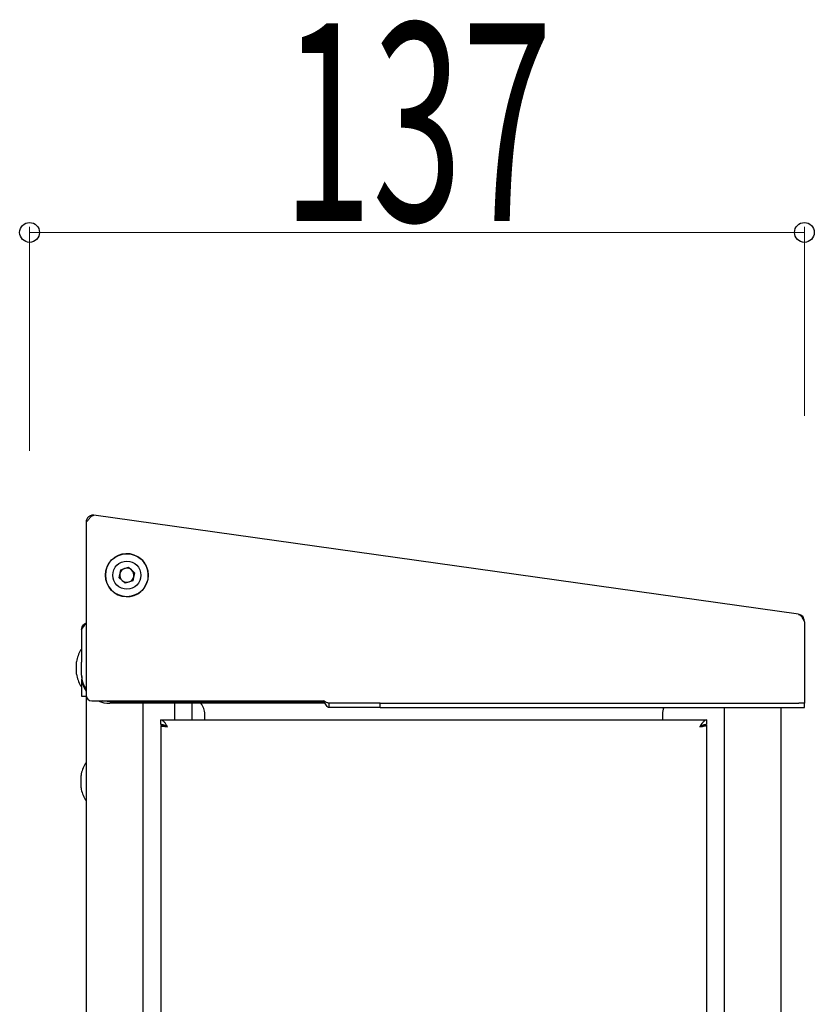
# Model space of a CAD drawing. Units: millimetres. Extents: x 0 to 2100, y 0 to 1485.
# Drawn here: x 973 to 1114, y 594 to 768 of the extents above; entities that cross this region are included whole.
import ezdxf

# ---------------------------------------------------------------- set-up
doc = ezdxf.new("R2010")
doc.units = ezdxf.units.MM
doc.layers.add('YKK_13', color=4, linetype='Continuous', lineweight=30)
doc.layers.add('YKK_D', color=6, linetype='Continuous', lineweight=13)
doc.styles.add('text-s', font='extslim2.shx', dxfattribs={"width": 0.6, "bigfont": 'extfont2.shx'})

msp = doc.modelspace()

# ---------------------------------------------------------------- linework, layer by layer
at = {"layer": 'YKK_13'}
for p, q in [((985.21, 679.19), (985, 679.05)), ((985, 679.05), (985, 648.43)), ((1110.97, 662.73), (986.37, 680.24)), ((990.83, 669.21), (991.13, 670.62)), ((991.13, 670.62), (992.51, 671.06)), ((992.51, 671.06), (993.58, 670.09)), ((991.9, 668.24), (990.83, 669.21)), ((993.28, 668.68), (991.9, 668.24)), ((993.58, 670.09), (993.28, 668.68)), ((984.2, 660.05), (984.2, 654.26)), ((1112, 661.37), (1112, 647.43)), ((983.3, 652.15), (983.3, 654.35)), ((984.2, 654.12), (984.2, 654.26)), ((984.2, 651.97), (984.2, 654.12)), ((984.2, 651.97), (984.2, 651.7)), ((984.2, 651.25), (984.2, 648.25)), ((984.2, 648.25), (985, 648.25)), ((985, 648.43), (985, 267.45)), ((986, 647.43), (1027, 647.43)), ((988.23, 647.36), (987.93, 647.43)), ((989.2, 647.27), (988.23, 647.36)), ((1027.08, 647.27), (989.2, 647.27)), ((1027.23, 647), (989.2, 647)), ((995, 647), (995, 267.45)), ((1000.7, 644.05), (1000.7, 647)), ((1003.7, 647), (1003.7, 644.05)), ((1037, 647.03), (1027.95, 647.03)), ((1027.95, 646.23), (1027.95, 647.03)), ((1037, 646.23), (1027.95, 646.23)), ((1037, 646.23), (1037, 647.03)), ((1037, 647.03), (1111, 647.03)), ((1037, 646.23), (1111, 646.23)), ((1097.9, 267.45), (1097.9, 646.23)), ((1107.9, 267.45), (1107.9, 646.23)), ((1112, 647.03), (1111, 647.03)), ((1111, 646.23), (1112, 646.23)), ((1112, 647.43), (1112, 647.03)), ((1112, 646.23), (1112, 647.03)), ((1006, 644.05), (1006, 645.05)), ((1086.9, 645.05), (1086.9, 644.05)), ((998.2, 644.05), (1094.7, 644.05)), ((998.2, 643.25), (998.2, 644.05)), ((998.2, 643.05), (998.2, 281.05)), ((999, 643.05), (998.2, 643.05)), ((1093.9, 643.15), (1094.7, 643.15)), ((1094.7, 644.05), (1094.7, 643.25)), ((1094.7, 643.15), (1094.7, 280.95)), ((984.1, 632.05), (984.1, 634.25))]:
    msp.add_line(p, q, dxfattribs=at)
for radius in [3.8, 2.49]:
    msp.add_circle((992.2, 669.65), radius, dxfattribs=at)
for centre, radius, start, end in [((992.2, 669.65), 3.8, 353.3107, 344.3107), ((992.2, 669.65), 1.25, 107.9481, 167.9481), ((992.2, 669.65), 1.25, 47.9481, 107.9481), ((992.2, 669.65), 1.25, 347.9481, 47.9481), ((992.2, 669.65), 1.25, 167.9481, 227.9481), ((992.2, 669.65), 1.25, 227.9481, 287.9481), ((992.2, 669.65), 1.25, 287.9481, 347.9481), ((989.71, 653.25), 6.51, 151.0594, 170.1129), ((984.1, 656.35), 0.1, 0, 151.0594), ((983.4, 654.35), 0.1, 170.1129, 180), ((983.4, 652.15), 0.1, 180, 189.8871), ((989.71, 653.25), 6.51, 189.8871, 208.9406), ((988.7, 651.98), 4.5, 180.1429, 214.7017), ((988.7, 651.71), 4.5, 180.1429, 214.7017), ((984.1, 650.15), 0.1, 208.9406, 360), ((986, 648.43), 1, 180, 270), ((989.2, 652.26), 5.26, 246.6913, 270.0737), ((1003, 645.05), 3, 0, 40.5488), ((1089.9, 645.05), 3, 156.8476, 180), ((990.51, 633.15), 6.51, 151.0594, 170.1129), ((984.9, 636.25), 0.1, 0, 151.0594), ((984.2, 634.25), 0.1, 170.1129, 180), ((984.2, 632.05), 0.1, 180, 189.8871), ((990.51, 633.15), 6.51, 189.8871, 208.9406), ((984.9, 630.05), 0.1, 208.9406, 360)]:
    msp.add_arc(centre, radius, start, end, dxfattribs=at)
for points in [[(986.37, 680.24), (986.29, 680.24), (986.12, 680.26), (985.86, 680.21), (985.62, 680.11), (985.41, 679.96), (985.24, 679.77), (985.11, 679.55), (985.02, 679.31), (985.01, 679.13), (985, 679.05)], [(1027.95, 647.03), (1027.87, 647.04), (1027.71, 647.05), (1027.48, 647.14), (1027.24, 647.27), (1027.08, 647.38), (1027, 647.43)], [(1027.95, 646.23), (1027.87, 646.25), (1027.71, 646.28), (1027.48, 646.56), (1027.24, 646.96), (1027.08, 647.27), (1027, 647.43)], [(999.4, 642.85), (999.3, 643.01), (999.1, 643.32), (998.8, 643.72), (998.5, 644), (998.3, 644.03), (998.2, 644.05)], [(999.4, 642.85), (999.2, 642.96), (998.8, 643.17), (998.4, 643.22), (998.2, 643.25)], [(998.2, 643.05), (998.22, 643.03), (998.26, 643), (998.54, 642.95), (998.93, 642.9), (999.25, 642.87), (999.4, 642.85)], [(999, 643.05), (999.01, 643.03), (999.02, 643), (999.12, 642.95), (999.25, 642.9), (999.35, 642.87), (999.4, 642.85)], [(1094.7, 643.25), (1094.5, 643.22), (1094.1, 643.17), (1093.7, 642.96), (1093.5, 642.85)], [(1093.5, 642.85), (1093.66, 642.87), (1093.98, 642.92), (1094.37, 643), (1094.65, 643.07), (1094.69, 643.12), (1094.7, 643.15)], [(1093.5, 642.85), (1093.56, 642.87), (1093.66, 642.92), (1093.79, 643), (1093.89, 643.07), (1093.9, 643.12), (1093.9, 643.15)]]:
    msp.add_open_spline(points, degree=3, dxfattribs=at)
for points, knots in [([(985.21, 679.19), (985.26, 679.26), (985.36, 679.4), (985.51, 679.6), (985.66, 679.79), (985.81, 679.95), (985.95, 680.08), (986.09, 680.18), (986.23, 680.24), (986.33, 680.24), (986.37, 680.24)], [0, 0, 0, 0, 0.120042, 0.243562, 0.363646, 0.487212, 0.607296, 0.730862, 0.863082, 1, 1, 1, 1]), ([(1110.97, 662.73), (1110.98, 662.72), (1111.02, 662.72), (1111.08, 662.7), (1111.16, 662.66), (1111.22, 662.63), (1111.3, 662.56), (1111.39, 662.47), (1111.48, 662.36), (1111.56, 662.25), (1111.62, 662.14), (1111.69, 662.01), (1111.74, 661.92), (1111.81, 661.78), (1111.9, 661.61), (1111.97, 661.45), (1112, 661.37)], [0, 0, 0, 0, 0.031361, 0.09434, 0.158221, 0.223027, 0.255587, 0.381978, 0.478611, 0.511193, 0.605555, 0.66948, 0.734332, 0.766914, 0.882419, 1, 1, 1, 1]), ([(1112, 661.54), (1111.99, 661.68), (1111.96, 661.97), (1111.73, 662.34), (1111.44, 662.59), (1111.22, 662.65), (1111.14, 662.67)], [0, 0, 0, 0, 0.278909, 0.557817, 0.836726, 1, 1, 1, 1]), ([(984.2, 660.05), (984.22, 660.21), (984.26, 660.52), (984.54, 660.91), (984.81, 661.14), (984.99, 661.17), (985, 661.17)], [0, 0, 0, 0, 0.319595, 0.63919, 0.958786, 1, 1, 1, 1]), ([(985, 661.09), (984.96, 661.05), (984.89, 660.99), (984.79, 660.89), (984.72, 660.8), (984.64, 660.7), (984.57, 660.6), (984.49, 660.49), (984.39, 660.35), (984.3, 660.2), (984.23, 660.09), (984.2, 660.05)], [0, 0, 0, 0, 0.167123, 0.264474, 0.358405, 0.452989, 0.549628, 0.646979, 0.733933, 0.910356, 1, 1, 1, 1]), ([(1094.7, 644.05), (1094.68, 644.05), (1094.63, 644.05), (1094.55, 644.03), (1094.48, 644), (1094.4, 643.96), (1094.3, 643.89), (1094.2, 643.8), (1094.11, 643.7), (1094.02, 643.61), (1093.95, 643.51), (1093.86, 643.4), (1093.79, 643.29), (1093.69, 643.14), (1093.6, 643), (1093.53, 642.89), (1093.5, 642.85)], [0, 0, 0, 0, 0.062629, 0.125869, 0.190019, 0.25481, 0.31765, 0.428954, 0.509705, 0.556675, 0.635648, 0.699841, 0.764676, 0.822818, 0.940425, 1, 1, 1, 1])]:
    msp.add_open_spline(points, degree=3, knots=knots, dxfattribs=at)
at = {"layer": 'YKK_D'}
for p, q in [((975, 691.63), (975, 731.25)), ((1112, 697.81), (1112, 731.25)), ((1112, 730.25), (975, 730.25))]:
    msp.add_line(p, q, dxfattribs=at)
at = {"layer": 'YKK_D', "linetype": 'ByBlock', "lineweight": -2}
for centre in [(975, 730.25), (1112, 730.25)]:
    msp.add_circle(centre, 1.75, dxfattribs=at)

# ---------------------------------------------------------------- texts
at = {"layer": 'YKK_D', "style": 'text-s', "width": 0.6}
msp.add_text('137', height=35, dxfattribs=at).set_placement((1019.7, 732.25))

doc.saveas('drawing.dxf')
